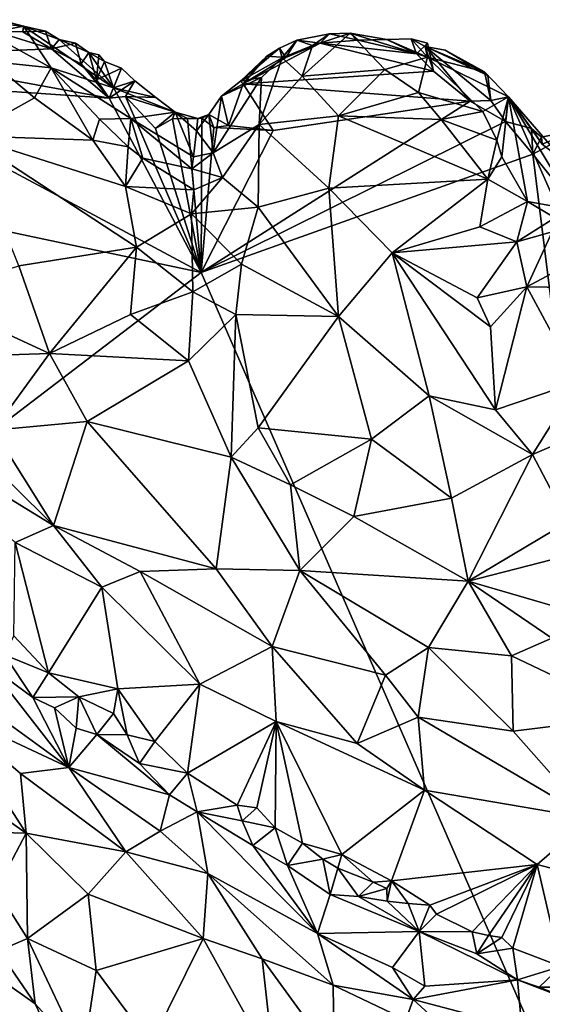
# Model space of a CAD drawing. Units: metres. Extents: x 23.25 to 28.17, y -1.18 to 3.68.
# Drawn here: x 24.41 to 25.13, y 2.3 to 3.65 of the extents above; entities that cross this region are included whole.
import ezdxf

# ---------------------------------------------------------------- set-up
doc = ezdxf.new("R2010")
doc.units = ezdxf.units.M

msp = doc.modelspace()

# ---------------------------------------------------------------- linework, layer by layer
at = {"layer": '1'}
for points in [[(24.3404, 3.652, 9.3322), (24.3848, 3.653, 9.2897), (24.4199, 3.6439, 9.2908)], [(24.3404, 3.652, 9.3322), (24.4199, 3.6439, 9.2908), (24.4577, 3.587, 9.4094)], [(24.3404, 3.652, 9.3322), (24.4577, 3.587, 9.4094), (24.375, 3.5958, 9.4133)], [(24.3848, 3.653, 9.2897), (24.3812, 3.6366, 9.2721), (24.4199, 3.6439, 9.2908)], [(24.4199, 3.6439, 9.2908), (24.3812, 3.6366, 9.2721), (24.4188, 3.6361, 9.2738)], [(24.4199, 3.6439, 9.2908), (24.4188, 3.6361, 9.2738), (24.4498, 3.6372, 9.2703)], [(24.4199, 3.6439, 9.2908), (24.5431, 3.5595, 9.3909), (24.4577, 3.587, 9.4094)], [(24.5431, 3.5595, 9.3909), (24.4199, 3.6439, 9.2908), (24.4687, 3.6259, 9.291)], [(24.4199, 3.6439, 9.2908), (24.4498, 3.6372, 9.2703), (24.4687, 3.6259, 9.291)], [(24.3812, 3.6366, 9.2721), (24.2205, 3.6036, 9.2707), (24.4581, 3.613, 9.2719)], [(24.3812, 3.6366, 9.2721), (24.4581, 3.613, 9.2719), (24.4188, 3.6361, 9.2738)], [(24.4188, 3.6361, 9.2738), (24.4581, 3.613, 9.2719), (24.4498, 3.6372, 9.2703)], [(24.4498, 3.6372, 9.2703), (24.4581, 3.613, 9.2719), (24.4687, 3.6259, 9.291)], [(24.8163, 3.6174, 9.3376), (24.7947, 3.6247, 9.2966), (24.8395, 3.6338, 9.3022)], [(24.7947, 3.6247, 9.2966), (24.8265, 3.6206, 9.2796), (24.8395, 3.6338, 9.3022)], [(24.8019, 3.5756, 9.3686), (24.8163, 3.6174, 9.3376), (24.8679, 3.6345, 9.3285)], [(24.9155, 3.5847, 9.3796), (24.8019, 3.5756, 9.3686), (24.8679, 3.6345, 9.3285)], [(24.8163, 3.6174, 9.3376), (24.8395, 3.6338, 9.3022), (24.8679, 3.6345, 9.3285)], [(24.8395, 3.6338, 9.3022), (24.8265, 3.6206, 9.2796), (24.879, 3.6249, 9.2816)], [(24.8679, 3.6345, 9.3285), (24.8395, 3.6338, 9.3022), (24.879, 3.6249, 9.2816)], [(24.8679, 3.6345, 9.3285), (24.879, 3.6249, 9.2816), (24.9182, 3.6257, 9.2818)], [(24.9155, 3.5847, 9.3796), (24.8679, 3.6345, 9.3285), (24.9738, 3.6015, 9.3615)], [(24.8679, 3.6345, 9.3285), (24.9182, 3.6257, 9.2818), (24.9738, 3.6015, 9.3615)], [(24.4687, 3.6259, 9.291), (24.4581, 3.613, 9.2719), (24.4911, 3.6206, 9.2711)], [(24.4581, 3.613, 9.2719), (24.499, 3.5926, 9.2717), (24.4911, 3.6206, 9.2711)], [(24.5431, 3.5595, 9.3909), (24.4687, 3.6259, 9.291), (24.5094, 3.6078, 9.2913)], [(24.4687, 3.6259, 9.291), (24.4911, 3.6206, 9.2711), (24.5094, 3.6078, 9.2913)], [(24.4911, 3.6206, 9.2711), (24.499, 3.5926, 9.2717), (24.5094, 3.6078, 9.2913)], [(24.7797, 3.6012, 9.2774), (24.7209, 3.5651, 9.2742), (24.8265, 3.6206, 9.2796)], [(24.7209, 3.5651, 9.2742), (24.9821, 3.5826, 9.2715), (24.8265, 3.6206, 9.2796)], [(24.7707, 3.6137, 9.2931), (24.7797, 3.6012, 9.2774), (24.7947, 3.6247, 9.2966)], [(24.7745, 3.6008, 9.3379), (24.7707, 3.6137, 9.2931), (24.7947, 3.6247, 9.2966)], [(24.7745, 3.6008, 9.3379), (24.7947, 3.6247, 9.2966), (24.8163, 3.6174, 9.3376)], [(24.8019, 3.5756, 9.3686), (24.7745, 3.6008, 9.3379), (24.8163, 3.6174, 9.3376)], [(24.7947, 3.6247, 9.2966), (24.7797, 3.6012, 9.2774), (24.8265, 3.6206, 9.2796)], [(24.879, 3.6249, 9.2816), (24.8265, 3.6206, 9.2796), (24.959, 3.6063, 9.2765)], [(24.8265, 3.6206, 9.2796), (24.9821, 3.5826, 9.2715), (24.959, 3.6063, 9.2765)], [(24.879, 3.6249, 9.2816), (24.959, 3.6063, 9.2765), (24.9182, 3.6257, 9.2818)], [(24.9182, 3.6257, 9.2818), (24.959, 3.6063, 9.2765), (24.9517, 3.6267, 9.2898)], [(24.9738, 3.6015, 9.3615), (24.9182, 3.6257, 9.2818), (24.9517, 3.6267, 9.2898)], [(24.9738, 3.6015, 9.3615), (24.9517, 3.6267, 9.2898), (24.9706, 3.6164, 9.3101)], [(24.9517, 3.6267, 9.2898), (24.959, 3.6063, 9.2765), (24.9738, 3.6209, 9.2703)], [(24.9706, 3.6164, 9.3101), (24.9517, 3.6267, 9.2898), (24.9738, 3.6209, 9.2703)], [(24.959, 3.6063, 9.2765), (24.9821, 3.5826, 9.2715), (24.9738, 3.6209, 9.2703)], [(24.9821, 3.5826, 9.2715), (24.9706, 3.6164, 9.3101), (24.9738, 3.6209, 9.2703)], [(24.9738, 3.6015, 9.3615), (24.9706, 3.6164, 9.3101), (25.0519, 3.5813, 9.2739)], [(25.0519, 3.5813, 9.2739), (24.9706, 3.6164, 9.3101), (24.998, 3.6111, 9.2707)], [(24.998, 3.6111, 9.2707), (24.9706, 3.6164, 9.3101), (25.0568, 3.5764, 9.27)], [(24.9821, 3.5826, 9.2715), (25.0325, 3.5412, 9.2722), (24.9706, 3.6164, 9.3101)], [(25.0325, 3.5412, 9.2722), (25.0606, 3.5424, 9.2744), (24.9706, 3.6164, 9.3101)], [(24.9706, 3.6164, 9.3101), (25.0606, 3.5424, 9.2744), (25.0568, 3.5764, 9.27)], [(24.1697, 3.5704, 9.2697), (24.5371, 3.5454, 9.2695), (24.2205, 3.6036, 9.2707)], [(24.2205, 3.6036, 9.2707), (24.5371, 3.5454, 9.2695), (24.4581, 3.613, 9.2719)], [(24.4581, 3.613, 9.2719), (24.5371, 3.5454, 9.2695), (24.499, 3.5926, 9.2717)], [(24.5094, 3.6078, 9.2913), (24.499, 3.5926, 9.2717), (24.5199, 3.5706, 9.2709)], [(24.5431, 3.5595, 9.3909), (24.5094, 3.6078, 9.2913), (24.5307, 3.5957, 9.2906)], [(24.5307, 3.5957, 9.2906), (24.5094, 3.6078, 9.2913), (24.5229, 3.605, 9.2701)], [(24.5094, 3.6078, 9.2913), (24.5199, 3.5706, 9.2709), (24.5229, 3.605, 9.2701)], [(24.5199, 3.5706, 9.2709), (24.5307, 3.5957, 9.2906), (24.5229, 3.605, 9.2701)], [(24.7174, 3.5689, 9.306), (24.7536, 3.6031, 9.2696), (24.7707, 3.6137, 9.2931)], [(24.7745, 3.6008, 9.3379), (24.7174, 3.5689, 9.306), (24.7707, 3.6137, 9.2931)], [(24.7174, 3.5689, 9.306), (24.7209, 3.5651, 9.2742), (24.7536, 3.6031, 9.2696)], [(24.7536, 3.6031, 9.2696), (24.7209, 3.5651, 9.2742), (24.7797, 3.6012, 9.2774)], [(24.7707, 3.6137, 9.2931), (24.7536, 3.6031, 9.2696), (24.7797, 3.6012, 9.2774)], [(25.0519, 3.5813, 9.2739), (24.998, 3.6111, 9.2707), (25.0568, 3.5764, 9.27)], [(24.3416, 3.4938, 9.4302), (24.375, 3.5958, 9.4133), (24.4348, 3.546, 9.4336)], [(24.375, 3.5958, 9.4133), (24.4577, 3.587, 9.4094), (24.4348, 3.546, 9.4336)], [(24.499, 3.5926, 9.2717), (24.5371, 3.5454, 9.2695), (24.5199, 3.5706, 9.2709)], [(24.5307, 3.5957, 9.2906), (24.5199, 3.5706, 9.2709), (24.554, 3.5866, 9.2707)], [(24.5431, 3.5595, 9.3909), (24.5307, 3.5957, 9.2906), (24.554, 3.5866, 9.2707)], [(24.746, 3.5739, 9.3489), (24.7174, 3.5689, 9.306), (24.7745, 3.6008, 9.3379)], [(24.743, 3.5091, 9.403), (24.746, 3.5739, 9.3489), (24.7745, 3.6008, 9.3379)], [(24.8019, 3.5756, 9.3686), (24.743, 3.5091, 9.403), (24.7745, 3.6008, 9.3379)], [(24.9615, 3.553, 9.4046), (24.9155, 3.5847, 9.3796), (24.9738, 3.6015, 9.3615)], [(25.0497, 3.5273, 9.412), (24.9615, 3.553, 9.4046), (24.9738, 3.6015, 9.3615)], [(25.0851, 3.5474, 9.3017), (24.9738, 3.6015, 9.3615), (25.0519, 3.5813, 9.2739)], [(25.0851, 3.5474, 9.3017), (25.0497, 3.5273, 9.412), (24.9738, 3.6015, 9.3615)], [(24.4348, 3.546, 9.4336), (24.4577, 3.587, 9.4094), (24.5151, 3.4877, 9.4579)], [(24.5431, 3.5595, 9.3909), (24.5668, 3.5174, 9.426), (24.4577, 3.587, 9.4094)], [(24.5151, 3.4877, 9.4579), (24.4577, 3.587, 9.4094), (24.5238, 3.5165, 9.4475)], [(24.4577, 3.587, 9.4094), (24.5668, 3.5174, 9.426), (24.5238, 3.5165, 9.4475)], [(24.5199, 3.5706, 9.2709), (24.5371, 3.5454, 9.2695), (24.554, 3.5866, 9.2707)], [(24.554, 3.5866, 9.2707), (24.5371, 3.5454, 9.2695), (24.5726, 3.569, 9.29)], [(24.5431, 3.5595, 9.3909), (24.554, 3.5866, 9.2707), (24.5726, 3.569, 9.29)], [(24.7209, 3.5651, 9.2742), (25.0325, 3.5412, 9.2722), (24.9821, 3.5826, 9.2715)], [(24.8519, 3.5214, 9.3924), (24.8019, 3.5756, 9.3686), (24.9155, 3.5847, 9.3796)], [(24.8519, 3.5214, 9.3924), (24.9155, 3.5847, 9.3796), (24.9615, 3.553, 9.4046)], [(25.0606, 3.5424, 9.2744), (25.0519, 3.5813, 9.2739), (25.0568, 3.5764, 9.27)], [(25.0606, 3.5424, 9.2744), (25.0851, 3.5474, 9.3017), (25.0519, 3.5813, 9.2739)], [(24.0894, 3.4278, 9.2671), (24.6634, 3.3066, 9.2698), (24.1697, 3.5704, 9.2697)], [(24.1697, 3.5704, 9.2697), (24.6634, 3.3066, 9.2698), (24.5371, 3.5454, 9.2695)], [(24.5371, 3.5454, 9.2695), (24.5596, 3.5476, 9.2702), (24.5726, 3.569, 9.29)], [(24.6012, 3.5462, 9.289), (24.5431, 3.5595, 9.3909), (24.5726, 3.569, 9.29)], [(24.5596, 3.5476, 9.2702), (24.6012, 3.5462, 9.289), (24.5726, 3.569, 9.29)], [(24.6798, 3.4705, 9.4022), (24.746, 3.5739, 9.3489), (24.743, 3.5091, 9.403)], [(24.6798, 3.4705, 9.4022), (24.6915, 3.548, 9.2815), (24.746, 3.5739, 9.3489)], [(24.746, 3.5739, 9.3489), (24.6915, 3.548, 9.2815), (24.7174, 3.5689, 9.306)], [(24.6915, 3.548, 9.2815), (24.7209, 3.5651, 9.2742), (24.7174, 3.5689, 9.306)], [(24.6915, 3.548, 9.2815), (24.7009, 3.508, 9.2712), (24.7209, 3.5651, 9.2742)], [(24.7009, 3.508, 9.2712), (24.7622, 3.501, 9.2705), (24.7209, 3.5651, 9.2742)], [(24.7209, 3.5651, 9.2742), (24.7622, 3.501, 9.2705), (25.0325, 3.5412, 9.2722)], [(24.743, 3.5091, 9.403), (24.8019, 3.5756, 9.3686), (24.8519, 3.5214, 9.3924)], [(24.5431, 3.5595, 9.3909), (24.6279, 3.5262, 9.2843), (24.5668, 3.5174, 9.426)], [(24.6012, 3.5462, 9.289), (24.6279, 3.5262, 9.2843), (24.5431, 3.5595, 9.3909)], [(24.8519, 3.5214, 9.3924), (24.9615, 3.553, 9.4046), (24.9926, 3.5162, 9.4257)], [(24.9926, 3.5162, 9.4257), (24.9615, 3.553, 9.4046), (25.0497, 3.5273, 9.412)], [(24.3416, 3.4938, 9.4302), (24.4348, 3.546, 9.4336), (24.5151, 3.4877, 9.4579)], [(24.5371, 3.5454, 9.2695), (24.6634, 3.3066, 9.2698), (24.5596, 3.5476, 9.2702)], [(24.5596, 3.5476, 9.2702), (24.6634, 3.3066, 9.2698), (24.601, 3.504, 9.2696)], [(24.5596, 3.5476, 9.2702), (24.601, 3.504, 9.2696), (24.6279, 3.5262, 9.2843)], [(24.5596, 3.5476, 9.2702), (24.6279, 3.5262, 9.2843), (24.6012, 3.5462, 9.289)], [(24.7622, 3.501, 9.2705), (24.6634, 3.3066, 9.2698), (25.0325, 3.5412, 9.2722)], [(25.0325, 3.5412, 9.2722), (24.6634, 3.3066, 9.2698), (25.0808, 3.5136, 9.2734)], [(24.6798, 3.4705, 9.4022), (24.6738, 3.5229, 9.2913), (24.6915, 3.548, 9.2815)], [(24.6915, 3.548, 9.2815), (24.6738, 3.5229, 9.2913), (24.7009, 3.508, 9.2712)], [(25.0325, 3.5412, 9.2722), (25.0808, 3.5136, 9.2734), (25.0606, 3.5424, 9.2744)], [(25.0851, 3.5474, 9.3017), (25.069, 3.4877, 9.4288), (25.0497, 3.5273, 9.412)], [(25.0606, 3.5424, 9.2744), (25.0808, 3.5136, 9.2734), (25.0851, 3.5474, 9.3017)], [(25.069, 3.4877, 9.4288), (25.0851, 3.5474, 9.3017), (25.0757, 3.4649, 9.4354)], [(25.0757, 3.4649, 9.4354), (25.0851, 3.5474, 9.3017), (25.1108, 3.4038, 9.4356)], [(25.0851, 3.5474, 9.3017), (25.0808, 3.5136, 9.2734), (25.1164, 3.504, 9.2931)], [(25.0851, 3.5474, 9.3017), (25.1164, 3.504, 9.2931), (25.1313, 3.4824, 9.3016)], [(25.0851, 3.5474, 9.3017), (25.1549, 3.4301, 9.3606), (25.1517, 3.3967, 9.4087)], [(25.0851, 3.5474, 9.3017), (25.1313, 3.4824, 9.3016), (25.1616, 3.4585, 9.3089)], [(25.1549, 3.4301, 9.3606), (25.0851, 3.5474, 9.3017), (25.1616, 3.4585, 9.3089)], [(25.1108, 3.4038, 9.4356), (25.0851, 3.5474, 9.3017), (25.1517, 3.3967, 9.4087)], [(24.5668, 3.5174, 9.426), (24.6279, 3.5262, 9.2843), (24.6528, 3.4649, 9.3829)], [(24.6279, 3.5262, 9.2843), (24.601, 3.504, 9.2696), (24.6243, 3.517, 9.2702)], [(24.6279, 3.5262, 9.2843), (24.6243, 3.517, 9.2702), (24.6445, 3.5176, 9.2706)], [(24.6528, 3.4649, 9.3829), (24.6279, 3.5262, 9.2843), (24.657, 3.5008, 9.312)], [(24.6279, 3.5262, 9.2843), (24.6445, 3.5176, 9.2706), (24.6591, 3.5174, 9.2844)], [(24.657, 3.5008, 9.312), (24.6279, 3.5262, 9.2843), (24.6591, 3.5174, 9.2844)], [(24.6798, 3.4705, 9.4022), (24.657, 3.5008, 9.312), (24.6738, 3.5229, 9.2913)], [(24.657, 3.5008, 9.312), (24.6591, 3.5174, 9.2844), (24.6738, 3.5229, 9.2913)], [(24.6591, 3.5174, 9.2844), (24.6646, 3.5182, 9.2711), (24.6738, 3.5229, 9.2913)], [(24.6738, 3.5229, 9.2913), (24.6646, 3.5182, 9.2711), (24.6809, 3.5052, 9.2707)], [(24.6738, 3.5229, 9.2913), (24.6809, 3.5052, 9.2707), (24.7009, 3.508, 9.2712)], [(25.069, 3.4877, 9.4288), (24.9926, 3.5162, 9.4257), (25.0497, 3.5273, 9.412)], [(24.5151, 3.4877, 9.4579), (24.5238, 3.5165, 9.4475), (24.5634, 3.4786, 9.4588)], [(24.5238, 3.5165, 9.4475), (24.5668, 3.5174, 9.426), (24.5634, 3.4786, 9.4588)], [(24.5634, 3.4786, 9.4588), (24.5668, 3.5174, 9.426), (24.5836, 3.4632, 9.458)], [(24.5668, 3.5174, 9.426), (24.6528, 3.4649, 9.3829), (24.6508, 3.4486, 9.4127)], [(24.5668, 3.5174, 9.426), (24.6508, 3.4486, 9.4127), (24.5836, 3.4632, 9.458)], [(24.601, 3.504, 9.2696), (24.6634, 3.3066, 9.2698), (24.6243, 3.517, 9.2702)], [(24.6243, 3.517, 9.2702), (24.6634, 3.3066, 9.2698), (24.6445, 3.5176, 9.2706)], [(24.6445, 3.5176, 9.2706), (24.6634, 3.3066, 9.2698), (24.6646, 3.5182, 9.2711)], [(24.6445, 3.5176, 9.2706), (24.6646, 3.5182, 9.2711), (24.6591, 3.5174, 9.2844)], [(24.6646, 3.5182, 9.2711), (24.6634, 3.3066, 9.2698), (24.6809, 3.5052, 9.2707)], [(24.6634, 3.3066, 9.2698), (25.1184, 3.4687, 9.2745), (25.0808, 3.5136, 9.2734)], [(24.6929, 3.4365, 9.4361), (24.6798, 3.4705, 9.4022), (24.743, 3.5091, 9.403)], [(24.6929, 3.4365, 9.4361), (24.743, 3.5091, 9.403), (24.7415, 3.396, 9.461)], [(24.743, 3.5091, 9.403), (24.8386, 3.4221, 9.4312), (24.7415, 3.396, 9.461)], [(24.743, 3.5091, 9.403), (24.8519, 3.5214, 9.3924), (24.8386, 3.4221, 9.4312)], [(24.8386, 3.4221, 9.4312), (24.8519, 3.5214, 9.3924), (25.0565, 3.4343, 9.4528)], [(25.0565, 3.4343, 9.4528), (24.8519, 3.5214, 9.3924), (24.9926, 3.5162, 9.4257)], [(25.0565, 3.4343, 9.4528), (24.9926, 3.5162, 9.4257), (25.069, 3.4877, 9.4288)], [(25.0808, 3.5136, 9.2734), (25.1184, 3.4687, 9.2745), (25.1164, 3.504, 9.2931)], [(24.6528, 3.4649, 9.3829), (24.657, 3.5008, 9.312), (24.6798, 3.4705, 9.4022)], [(24.6809, 3.5052, 9.2707), (24.6634, 3.3066, 9.2698), (24.7622, 3.501, 9.2705)], [(24.7009, 3.508, 9.2712), (24.6809, 3.5052, 9.2707), (24.7622, 3.501, 9.2705)], [(25.1164, 3.504, 9.2931), (25.1184, 3.4687, 9.2745), (25.1302, 3.492, 9.283)], [(25.1313, 3.4824, 9.3016), (25.1164, 3.504, 9.2931), (25.1302, 3.492, 9.283)], [(25.1302, 3.492, 9.283), (25.1184, 3.4687, 9.2745), (25.1817, 3.503, 9.2735)], [(25.1184, 3.4687, 9.2745), (25.3226, 3.2136, 9.2719), (25.1817, 3.503, 9.2735)], [(25.1313, 3.4824, 9.3016), (25.1302, 3.492, 9.283), (25.1817, 3.503, 9.2735)], [(25.1616, 3.4585, 9.3089), (25.1313, 3.4824, 9.3016), (25.1817, 3.503, 9.2735)], [(24.4136, 3.3158, 9.4772), (24.3416, 3.4938, 9.4302), (24.5748, 3.3412, 9.4931)], [(24.5597, 3.4242, 9.4759), (24.3416, 3.4938, 9.4302), (24.5151, 3.4877, 9.4579)], [(24.5748, 3.3412, 9.4931), (24.3416, 3.4938, 9.4302), (24.5597, 3.4242, 9.4759)], [(24.5597, 3.4242, 9.4759), (24.5151, 3.4877, 9.4579), (24.5634, 3.4786, 9.4588)], [(25.0565, 3.4343, 9.4528), (25.069, 3.4877, 9.4288), (25.0757, 3.4649, 9.4354)], [(24.5597, 3.4242, 9.4759), (24.5634, 3.4786, 9.4588), (24.5836, 3.4632, 9.458)], [(24.6508, 3.4486, 9.4127), (24.6528, 3.4649, 9.3829), (24.6798, 3.4705, 9.4022)], [(24.6508, 3.4486, 9.4127), (24.6798, 3.4705, 9.4022), (24.6929, 3.4365, 9.4361)], [(24.6634, 3.3066, 9.2698), (25.3271, 1.7865, 9.2799), (25.1184, 3.4687, 9.2745)], [(25.3271, 1.7865, 9.2799), (25.3226, 3.2136, 9.2719), (25.1184, 3.4687, 9.2745)], [(24.6536, 3.42, 9.4413), (24.5597, 3.4242, 9.4759), (24.5836, 3.4632, 9.458)], [(24.6508, 3.4486, 9.4127), (24.6536, 3.42, 9.4413), (24.5836, 3.4632, 9.458)], [(25.0565, 3.4343, 9.4528), (25.0757, 3.4649, 9.4354), (25.1108, 3.4038, 9.4356)], [(24.6508, 3.4486, 9.4127), (24.6929, 3.4365, 9.4361), (24.6536, 3.42, 9.4413)], [(24.0894, 3.4278, 9.2671), (23.7282, 2.5929, 9.2711), (24.6634, 3.3066, 9.2698)], [(24.6929, 3.4365, 9.4361), (24.6503, 3.387, 9.4627), (24.6536, 3.42, 9.4413)], [(24.6503, 3.387, 9.4627), (24.6929, 3.4365, 9.4361), (24.7415, 3.396, 9.461)], [(24.8386, 3.4221, 9.4312), (25.0565, 3.4343, 9.4528), (24.9253, 3.3336, 9.4597)], [(24.9253, 3.3336, 9.4597), (25.0565, 3.4343, 9.4528), (25.0456, 3.3691, 9.4651)], [(25.0565, 3.4343, 9.4528), (25.1108, 3.4038, 9.4356), (25.0456, 3.3691, 9.4651)], [(24.6503, 3.387, 9.4627), (24.5748, 3.3412, 9.4931), (24.5597, 3.4242, 9.4759)], [(24.6503, 3.387, 9.4627), (24.5597, 3.4242, 9.4759), (24.6536, 3.42, 9.4413)], [(24.8386, 3.4221, 9.4312), (24.8519, 3.2462, 9.4906), (24.7415, 3.396, 9.461)], [(24.8519, 3.2462, 9.4906), (24.8386, 3.4221, 9.4312), (24.9253, 3.3336, 9.4597)], [(25.1108, 3.4038, 9.4356), (25.0966, 3.3483, 9.4567), (25.0456, 3.3691, 9.4651)], [(25.1108, 3.4038, 9.4356), (25.1485, 3.3814, 9.4248), (25.0966, 3.3483, 9.4567)], [(25.1108, 3.4038, 9.4356), (25.1517, 3.3967, 9.4087), (25.1485, 3.3814, 9.4248)], [(24.6519, 3.28, 9.5062), (24.5748, 3.3412, 9.4931), (24.6503, 3.387, 9.4627)], [(24.7186, 3.3178, 9.5025), (24.6503, 3.387, 9.4627), (24.7415, 3.396, 9.461)], [(24.6519, 3.28, 9.5062), (24.6503, 3.387, 9.4627), (24.7186, 3.3178, 9.5025)], [(24.8519, 3.2462, 9.4906), (24.7186, 3.3178, 9.5025), (24.7415, 3.396, 9.461)], [(25.0966, 3.3483, 9.4567), (25.1485, 3.3814, 9.4248), (25.145, 3.3622, 9.4377)], [(25.0966, 3.3483, 9.4567), (24.9253, 3.3336, 9.4597), (25.0456, 3.3691, 9.4651)], [(25.11, 3.2869, 9.4667), (25.0966, 3.3483, 9.4567), (25.145, 3.3622, 9.4377)], [(25.11, 3.2869, 9.4667), (25.145, 3.3622, 9.4377), (25.1963, 3.3331, 9.4625)], [(25.0418, 3.2718, 9.4899), (24.9253, 3.3336, 9.4597), (25.0966, 3.3483, 9.4567)], [(25.11, 3.2869, 9.4667), (25.0418, 3.2718, 9.4899), (25.0966, 3.3483, 9.4567)], [(24.4553, 3.1956, 9.5088), (24.4136, 3.3158, 9.4772), (24.5748, 3.3412, 9.4931)], [(24.5665, 3.2491, 9.5162), (24.4553, 3.1956, 9.5088), (24.5748, 3.3412, 9.4931)], [(24.6519, 3.28, 9.5062), (24.5665, 3.2491, 9.5162), (24.5748, 3.3412, 9.4931)], [(24.9762, 3.1374, 9.5204), (24.8519, 3.2462, 9.4906), (24.9253, 3.3336, 9.4597)], [(24.9762, 3.1374, 9.5204), (24.9253, 3.3336, 9.4597), (25.0672, 3.1182, 9.5415)], [(25.0672, 3.1182, 9.5415), (24.9253, 3.3336, 9.4597), (25.0601, 3.2318, 9.501)], [(25.0601, 3.2318, 9.501), (24.9253, 3.3336, 9.4597), (25.0418, 3.2718, 9.4899)], [(25.1943, 3.2856, 9.4736), (25.11, 3.2869, 9.4667), (25.1963, 3.3331, 9.4625)], [(23.7282, 2.5929, 9.2711), (25.3271, 1.7865, 9.2799), (24.6634, 3.3066, 9.2698)], [(24.4553, 3.1956, 9.5088), (24.2841, 3.2747, 9.5211), (24.4136, 3.3158, 9.4772)], [(24.7108, 3.249, 9.534), (24.6519, 3.28, 9.5062), (24.7186, 3.3178, 9.5025)], [(24.8519, 3.2462, 9.4906), (24.7108, 3.249, 9.534), (24.7186, 3.3178, 9.5025)], [(24.6459, 3.1854, 9.5508), (24.5665, 3.2491, 9.5162), (24.6519, 3.28, 9.5062)], [(24.6459, 3.1854, 9.5508), (24.6519, 3.28, 9.5062), (24.7108, 3.249, 9.534)], [(25.11, 3.2869, 9.4667), (25.0601, 3.2318, 9.501), (25.0418, 3.2718, 9.4899)], [(25.0672, 3.1182, 9.5415), (25.0601, 3.2318, 9.501), (25.11, 3.2869, 9.4667)], [(25.0672, 3.1182, 9.5415), (25.11, 3.2869, 9.4667), (25.1803, 3.1567, 9.5319)], [(25.1803, 3.1567, 9.5319), (25.11, 3.2869, 9.4667), (25.1943, 3.2856, 9.4736)], [(24.3302, 3.1913, 9.553), (24.2841, 3.2747, 9.5211), (24.4553, 3.1956, 9.5088)], [(24.6459, 3.1854, 9.5508), (24.4553, 3.1956, 9.5088), (24.5665, 3.2491, 9.5162)], [(24.6459, 3.1854, 9.5508), (24.7108, 3.249, 9.534), (24.7047, 3.0533, 9.5957)], [(24.7047, 3.0533, 9.5957), (24.7108, 3.249, 9.534), (24.7415, 3.0938, 9.5886)], [(24.7108, 3.249, 9.534), (24.8519, 3.2462, 9.4906), (24.7415, 3.0938, 9.5886)], [(24.8519, 3.2462, 9.4906), (24.8969, 3.0782, 9.5392), (24.7415, 3.0938, 9.5886)], [(24.9762, 3.1374, 9.5204), (24.8969, 3.0782, 9.5392), (24.8519, 3.2462, 9.4906)], [(24.3302, 3.1913, 9.553), (24.4553, 3.1956, 9.5088), (24.3787, 3.0906, 9.5714)], [(24.3787, 3.0906, 9.5714), (24.4553, 3.1956, 9.5088), (24.5073, 3.1025, 9.5429)], [(24.5073, 3.1025, 9.5429), (24.4553, 3.1956, 9.5088), (24.6459, 3.1854, 9.5508)], [(24.5073, 3.1025, 9.5429), (24.6459, 3.1854, 9.5508), (24.7047, 3.0533, 9.5957)], [(25.118, 3.0571, 9.5862), (25.0672, 3.1182, 9.5415), (25.1803, 3.1567, 9.5319)], [(25.118, 3.0571, 9.5862), (25.1803, 3.1567, 9.5319), (25.1725, 3.0804, 9.5732)], [(24.8969, 3.0782, 9.5392), (24.9762, 3.1374, 9.5204), (25.0069, 2.9972, 9.5772)], [(25.0069, 2.9972, 9.5772), (24.9762, 3.1374, 9.5204), (25.118, 3.0571, 9.5862)], [(25.118, 3.0571, 9.5862), (24.9762, 3.1374, 9.5204), (25.0672, 3.1182, 9.5415)], [(24.4083, 2.9363, 9.5693), (24.2321, 3.1002, 9.5371), (24.461, 2.9599, 9.5961)], [(24.461, 2.9599, 9.5961), (24.2321, 3.1002, 9.5371), (24.3474, 3.0717, 9.5741)], [(24.461, 2.9599, 9.5961), (24.3474, 3.0717, 9.5741), (24.3787, 3.0906, 9.5714)], [(24.461, 2.9599, 9.5961), (24.3787, 3.0906, 9.5714), (24.5073, 3.1025, 9.5429)], [(24.461, 2.9599, 9.5961), (24.5073, 3.1025, 9.5429), (24.6841, 2.9003, 9.6187)], [(24.5073, 3.1025, 9.5429), (24.7047, 3.0533, 9.5957), (24.6841, 2.9003, 9.6187)], [(24.7861, 3.0157, 9.608), (24.7047, 3.0533, 9.5957), (24.7415, 3.0938, 9.5886)], [(24.8969, 3.0782, 9.5392), (24.7861, 3.0157, 9.608), (24.7415, 3.0938, 9.5886)], [(24.8969, 3.0782, 9.5392), (24.8727, 2.972, 9.6018), (24.7861, 3.0157, 9.608)], [(24.8727, 2.972, 9.6018), (24.8969, 3.0782, 9.5392), (25.0069, 2.9972, 9.5772)], [(25.118, 3.0571, 9.5862), (25.1725, 3.0804, 9.5732), (25.1664, 2.9647, 9.6317)], [(24.6841, 2.9003, 9.6187), (24.7047, 3.0533, 9.5957), (24.7986, 2.8983, 9.6429)], [(24.7047, 3.0533, 9.5957), (24.7861, 3.0157, 9.608), (24.7986, 2.8983, 9.6429)], [(25.0069, 2.9972, 9.5772), (25.118, 3.0571, 9.5862), (25.0296, 2.8837, 9.6265)], [(25.0296, 2.8837, 9.6265), (25.118, 3.0571, 9.5862), (25.1664, 2.9647, 9.6317)], [(24.7861, 3.0157, 9.608), (24.8727, 2.972, 9.6018), (24.7986, 2.8983, 9.6429)], [(24.8727, 2.972, 9.6018), (25.0069, 2.9972, 9.5772), (25.0296, 2.8837, 9.6265)], [(24.7986, 2.8983, 9.6429), (24.8727, 2.972, 9.6018), (25.0296, 2.8837, 9.6265)], [(24.5273, 2.8751, 9.5961), (24.4083, 2.9363, 9.5693), (24.461, 2.9599, 9.5961)], [(24.5273, 2.8751, 9.5961), (24.461, 2.9599, 9.5961), (24.5798, 2.8966, 9.6092)], [(24.5798, 2.8966, 9.6092), (24.461, 2.9599, 9.5961), (24.6841, 2.9003, 9.6187)], [(25.1933, 2.9253, 9.6528), (25.0296, 2.8837, 9.6265), (25.1664, 2.9647, 9.6317)], [(24.4542, 2.7578, 9.4832), (24.4065, 2.8085, 9.4863), (24.4083, 2.9363, 9.5693)], [(24.4542, 2.7578, 9.4832), (24.4083, 2.9363, 9.5693), (24.5273, 2.8751, 9.5961)], [(25.1677, 2.8435, 9.6777), (25.0296, 2.8837, 9.6265), (25.1933, 2.9253, 9.6528)], [(24.6618, 2.7425, 9.5895), (24.5273, 2.8751, 9.5961), (24.5798, 2.8966, 9.6092)], [(24.7609, 2.7941, 9.6306), (24.5798, 2.8966, 9.6092), (24.6841, 2.9003, 9.6187)], [(24.7609, 2.7941, 9.6306), (24.6618, 2.7425, 9.5895), (24.5798, 2.8966, 9.6092)], [(24.7609, 2.7941, 9.6306), (24.6841, 2.9003, 9.6187), (24.7986, 2.8983, 9.6429)], [(24.9163, 2.7545, 9.6546), (24.7609, 2.7941, 9.6306), (24.7986, 2.8983, 9.6429)], [(24.9754, 2.7926, 9.6571), (24.9163, 2.7545, 9.6546), (24.7986, 2.8983, 9.6429)], [(24.9754, 2.7926, 9.6571), (24.7986, 2.8983, 9.6429), (25.0296, 2.8837, 9.6265)], [(24.5492, 2.7361, 9.5167), (24.4542, 2.7578, 9.4832), (24.5273, 2.8751, 9.5961)], [(24.6618, 2.7425, 9.5895), (24.5492, 2.7361, 9.5167), (24.5273, 2.8751, 9.5961)], [(25.0889, 2.781, 9.6655), (24.9754, 2.7926, 9.6571), (25.0296, 2.8837, 9.6265)], [(25.1442, 2.8053, 9.6727), (25.0889, 2.781, 9.6655), (25.0296, 2.8837, 9.6265)], [(25.1677, 2.8435, 9.6777), (25.1442, 2.8053, 9.6727), (25.0296, 2.8837, 9.6265)], [(24.4542, 2.7578, 9.4832), (24.3935, 2.7825, 9.4855), (24.4065, 2.8085, 9.4863)], [(24.7665, 2.6911, 9.596), (24.6618, 2.7425, 9.5895), (24.7609, 2.7941, 9.6306)], [(24.8776, 2.6609, 9.6129), (24.7665, 2.6911, 9.596), (24.7609, 2.7941, 9.6306)], [(24.8776, 2.6609, 9.6129), (24.7609, 2.7941, 9.6306), (24.9163, 2.7545, 9.6546)], [(25.2619, 2.6991, 9.6969), (25.0889, 2.781, 9.6655), (25.1442, 2.8053, 9.6727)], [(24.3722, 2.7685, 9.5124), (24.3935, 2.7825, 9.4855), (24.4328, 2.724, 9.5221)], [(24.4328, 2.724, 9.5221), (24.3935, 2.7825, 9.4855), (24.4542, 2.7578, 9.4832)], [(24.9612, 2.6969, 9.6522), (24.9163, 2.7545, 9.6546), (24.9754, 2.7926, 9.6571)], [(25.0913, 2.6777, 9.6716), (24.9612, 2.6969, 9.6522), (24.9754, 2.7926, 9.6571)], [(25.0913, 2.6777, 9.6716), (24.9754, 2.7926, 9.6571), (25.0889, 2.781, 9.6655)], [(25.2619, 2.6991, 9.6969), (25.0913, 2.6777, 9.6716), (25.0889, 2.781, 9.6655)], [(24.3722, 2.7685, 9.5124), (24.4819, 2.6279, 9.6868), (24.3157, 2.7489, 9.6682)], [(24.3722, 2.7685, 9.5124), (24.4328, 2.724, 9.5221), (24.4819, 2.6279, 9.6868)], [(24.4328, 2.724, 9.5221), (24.4542, 2.7578, 9.4832), (24.4958, 2.7249, 9.4858)], [(24.4958, 2.7249, 9.4858), (24.4542, 2.7578, 9.4832), (24.5492, 2.7361, 9.5167)], [(24.9612, 2.6969, 9.6522), (24.8776, 2.6609, 9.6129), (24.9163, 2.7545, 9.6546)], [(24.3157, 2.7489, 9.6682), (24.4819, 2.6279, 9.6868), (24.3148, 2.7064, 9.7084)], [(24.5492, 2.7361, 9.5167), (24.6618, 2.7425, 9.5895), (24.5998, 2.6639, 9.4885)], [(24.6618, 2.7425, 9.5895), (24.6447, 2.6202, 9.4822), (24.5998, 2.6639, 9.4885)], [(24.7665, 2.6911, 9.596), (24.6447, 2.6202, 9.4822), (24.6618, 2.7425, 9.5895)], [(24.4958, 2.7249, 9.4858), (24.5492, 2.7361, 9.5167), (24.5433, 2.7022, 9.4887)], [(24.5433, 2.7022, 9.4887), (24.5492, 2.7361, 9.5167), (24.5621, 2.6729, 9.4853)], [(24.5621, 2.6729, 9.4853), (24.5492, 2.7361, 9.5167), (24.5998, 2.6639, 9.4885)], [(24.4621, 2.7097, 9.5157), (24.4328, 2.724, 9.5221), (24.4958, 2.7249, 9.4858)], [(24.4819, 2.6279, 9.6868), (24.4328, 2.724, 9.5221), (24.4621, 2.7097, 9.5157)], [(24.4621, 2.7097, 9.5157), (24.4958, 2.7249, 9.4858), (24.4921, 2.6822, 9.5222)], [(24.4921, 2.6822, 9.5222), (24.4958, 2.7249, 9.4858), (24.5202, 2.6732, 9.5024)], [(24.5202, 2.6732, 9.5024), (24.4958, 2.7249, 9.4858), (24.5433, 2.7022, 9.4887)], [(24.2394, 2.6668, 9.7137), (24.3148, 2.7064, 9.7084), (24.4233, 2.5379, 9.7526)], [(24.3148, 2.7064, 9.7084), (24.4819, 2.6279, 9.6868), (24.4155, 2.6201, 9.7278)], [(24.3148, 2.7064, 9.7084), (24.4155, 2.6201, 9.7278), (24.4233, 2.5379, 9.7526)], [(24.4819, 2.6279, 9.6868), (24.4621, 2.7097, 9.5157), (24.4921, 2.6822, 9.5222)], [(24.5202, 2.6732, 9.5024), (24.5433, 2.7022, 9.4887), (24.5621, 2.6729, 9.4853)], [(25.1975, 2.5582, 9.6542), (25.0913, 2.6777, 9.6716), (25.2619, 2.6991, 9.6969)], [(24.7129, 2.5765, 9.4797), (24.6447, 2.6202, 9.4822), (24.7665, 2.6911, 9.596)], [(24.7399, 2.5728, 9.4847), (24.7129, 2.5765, 9.4797), (24.7665, 2.6911, 9.596)], [(24.7399, 2.5728, 9.4847), (24.7665, 2.6911, 9.596), (24.7651, 2.5456, 9.4764)], [(24.7651, 2.5456, 9.4764), (24.7665, 2.6911, 9.596), (24.8024, 2.5242, 9.4742)], [(24.8024, 2.5242, 9.4742), (24.7665, 2.6911, 9.596), (24.8562, 2.509, 9.4803)], [(24.8562, 2.509, 9.4803), (24.7665, 2.6911, 9.596), (24.9699, 2.597, 9.6089)], [(24.9699, 2.597, 9.6089), (24.7665, 2.6911, 9.596), (24.8776, 2.6609, 9.6129)], [(24.9699, 2.597, 9.6089), (24.8776, 2.6609, 9.6129), (24.9612, 2.6969, 9.6522)], [(24.9699, 2.597, 9.6089), (24.9612, 2.6969, 9.6522), (25.1975, 2.5582, 9.6542)], [(25.1975, 2.5582, 9.6542), (24.9612, 2.6969, 9.6522), (25.0913, 2.6777, 9.6716)], [(24.4819, 2.6279, 9.6868), (24.4921, 2.6822, 9.5222), (24.5202, 2.6732, 9.5024)], [(24.6198, 2.5906, 9.5173), (24.4819, 2.6279, 9.6868), (24.5202, 2.6732, 9.5024)], [(24.5791, 2.6336, 9.5008), (24.6198, 2.5906, 9.5173), (24.5202, 2.6732, 9.5024)], [(24.5791, 2.6336, 9.5008), (24.5202, 2.6732, 9.5024), (24.5621, 2.6729, 9.4853)], [(24.5791, 2.6336, 9.5008), (24.5621, 2.6729, 9.4853), (24.5998, 2.6639, 9.4885)], [(24.3006, 2.5413, 9.7169), (24.2394, 2.6668, 9.7137), (24.4233, 2.5379, 9.7526)], [(24.6447, 2.6202, 9.4822), (24.5791, 2.6336, 9.5008), (24.5998, 2.6639, 9.4885)], [(24.5791, 2.6336, 9.5008), (24.6447, 2.6202, 9.4822), (24.6198, 2.5906, 9.5173)], [(24.4819, 2.6279, 9.6868), (24.5603, 2.5124, 9.7436), (24.4155, 2.6201, 9.7278)], [(24.4155, 2.6201, 9.7278), (24.5603, 2.5124, 9.7436), (24.4233, 2.5379, 9.7526)], [(24.6198, 2.5906, 9.5173), (24.6073, 2.5407, 9.6892), (24.4819, 2.6279, 9.6868)], [(24.4819, 2.6279, 9.6868), (24.6073, 2.5407, 9.6892), (24.5603, 2.5124, 9.7436)], [(24.6198, 2.5906, 9.5173), (24.6447, 2.6202, 9.4822), (24.6581, 2.5674, 9.5068)], [(24.6581, 2.5674, 9.5068), (24.6447, 2.6202, 9.4822), (24.7129, 2.5765, 9.4797)], [(23.5926, 1.8048, 9.277), (25.3247, 1.5502, 9.2809), (23.7282, 2.5929, 9.2711)], [(25.3247, 1.5502, 9.2809), (25.3271, 1.7865, 9.2799), (23.7282, 2.5929, 9.2711)], [(24.9246, 2.4727, 9.4789), (24.8562, 2.509, 9.4803), (24.9699, 2.597, 9.6089)], [(25.1243, 2.4954, 9.5939), (24.9246, 2.4727, 9.4789), (24.9699, 2.597, 9.6089)], [(25.1243, 2.4954, 9.5939), (24.9699, 2.597, 9.6089), (25.1975, 2.5582, 9.6542)], [(24.6198, 2.5906, 9.5173), (24.6581, 2.5674, 9.5068), (24.6073, 2.5407, 9.6892)], [(24.6073, 2.5407, 9.6892), (24.6581, 2.5674, 9.5068), (24.6727, 2.4828, 9.7135)], [(24.6581, 2.5674, 9.5068), (24.7129, 2.5765, 9.4797), (24.7196, 2.555, 9.4831)], [(24.6581, 2.5674, 9.5068), (24.7196, 2.555, 9.4831), (24.7345, 2.5212, 9.5022)], [(24.8228, 2.4005, 9.6964), (24.6581, 2.5674, 9.5068), (24.7345, 2.5212, 9.5022)], [(24.6581, 2.5674, 9.5068), (24.8228, 2.4005, 9.6964), (24.6727, 2.4828, 9.7135)], [(24.7196, 2.555, 9.4831), (24.7129, 2.5765, 9.4797), (24.7399, 2.5728, 9.4847)], [(24.7196, 2.555, 9.4831), (24.7399, 2.5728, 9.4847), (24.7651, 2.5456, 9.4764)], [(24.7345, 2.5212, 9.5022), (24.7196, 2.555, 9.4831), (24.7651, 2.5456, 9.4764)], [(25.2473, 2.4628, 9.6064), (25.1243, 2.4954, 9.5939), (25.1975, 2.5582, 9.6542)], [(24.3824, 2.4608, 9.736), (24.3006, 2.5413, 9.7169), (24.4233, 2.5379, 9.7526)], [(24.4252, 2.3937, 9.7393), (24.3824, 2.4608, 9.736), (24.4233, 2.5379, 9.7526)], [(24.4252, 2.3937, 9.7393), (24.4233, 2.5379, 9.7526), (24.5084, 2.4543, 9.7618)], [(24.4233, 2.5379, 9.7526), (24.5603, 2.5124, 9.7436), (24.5084, 2.4543, 9.7618)], [(24.5603, 2.5124, 9.7436), (24.6073, 2.5407, 9.6892), (24.6727, 2.4828, 9.7135)], [(24.7817, 2.4938, 9.5002), (24.7345, 2.5212, 9.5022), (24.7651, 2.5456, 9.4764)], [(24.7817, 2.4938, 9.5002), (24.7651, 2.5456, 9.4764), (24.8024, 2.5242, 9.4742)], [(24.8303, 2.5024, 9.4707), (24.7817, 2.4938, 9.5002), (24.8024, 2.5242, 9.4742)], [(24.8303, 2.5024, 9.4707), (24.8024, 2.5242, 9.4742), (24.8562, 2.509, 9.4803)], [(24.5603, 2.5124, 9.7436), (24.6662, 2.3938, 9.7649), (24.5084, 2.4543, 9.7618)], [(24.5603, 2.5124, 9.7436), (24.6727, 2.4828, 9.7135), (24.6662, 2.3938, 9.7649)], [(24.7817, 2.4938, 9.5002), (24.8228, 2.4005, 9.6964), (24.7345, 2.5212, 9.5022)], [(24.8404, 2.4539, 9.5057), (24.7817, 2.4938, 9.5002), (24.8303, 2.5024, 9.4707)], [(24.8509, 2.4903, 9.4699), (24.8303, 2.5024, 9.4707), (24.8562, 2.509, 9.4803)], [(24.8404, 2.4539, 9.5057), (24.8303, 2.5024, 9.4707), (24.8509, 2.4903, 9.4699)], [(24.8995, 2.4711, 9.467), (24.8509, 2.4903, 9.4699), (24.8562, 2.509, 9.4803)], [(24.9246, 2.4727, 9.4789), (24.8995, 2.4711, 9.467), (24.8562, 2.509, 9.4803)], [(24.8404, 2.4539, 9.5057), (24.8228, 2.4005, 9.6964), (24.7817, 2.4938, 9.5002)], [(24.8404, 2.4539, 9.5057), (24.8509, 2.4903, 9.4699), (24.8792, 2.4511, 9.479)], [(24.8792, 2.4511, 9.479), (24.8509, 2.4903, 9.4699), (24.8995, 2.4711, 9.467)], [(24.9771, 2.4396, 9.4674), (24.9246, 2.4727, 9.4789), (25.1243, 2.4954, 9.5939)], [(24.9864, 2.4269, 9.4619), (24.9771, 2.4396, 9.4674), (25.1243, 2.4954, 9.5939)], [(24.9864, 2.4269, 9.4619), (25.1243, 2.4954, 9.5939), (25.0352, 2.4028, 9.4615)], [(25.0352, 2.4028, 9.4615), (25.1243, 2.4954, 9.5939), (25.0576, 2.3979, 9.4624)], [(25.0576, 2.3979, 9.4624), (25.1243, 2.4954, 9.5939), (25.0758, 2.395, 9.4663)], [(25.0758, 2.395, 9.4663), (25.1243, 2.4954, 9.5939), (25.0907, 2.3806, 9.4617)], [(25.1243, 2.4954, 9.5939), (25.1566, 2.3553, 9.4638), (25.0907, 2.3806, 9.4617)], [(25.1566, 2.3553, 9.4638), (25.1243, 2.4954, 9.5939), (25.2473, 2.4628, 9.6064)], [(24.6662, 2.3938, 9.7649), (24.6727, 2.4828, 9.7135), (24.747, 2.366, 9.7542)], [(24.747, 2.366, 9.7542), (24.6727, 2.4828, 9.7135), (24.8445, 2.3297, 9.7431)], [(24.6727, 2.4828, 9.7135), (24.8228, 2.4005, 9.6964), (24.8445, 2.3297, 9.7431)], [(24.8792, 2.4511, 9.479), (24.8995, 2.4711, 9.467), (24.9179, 2.4625, 9.4655)], [(24.9179, 2.4625, 9.4655), (24.8995, 2.4711, 9.467), (24.9246, 2.4727, 9.4789)], [(24.9185, 2.4447, 9.4694), (24.9179, 2.4625, 9.4655), (24.9246, 2.4727, 9.4789)], [(24.9185, 2.4447, 9.4694), (24.9246, 2.4727, 9.4789), (24.9472, 2.4418, 9.4633)], [(24.9472, 2.4418, 9.4633), (24.9246, 2.4727, 9.4789), (24.9771, 2.4396, 9.4674)], [(24.4252, 2.3937, 9.7393), (24.3854, 2.3767, 9.6985), (24.3824, 2.4608, 9.736)], [(24.8792, 2.4511, 9.479), (24.9179, 2.4625, 9.4655), (24.9185, 2.4447, 9.4694)], [(24.5195, 2.3498, 9.7626), (24.4252, 2.3937, 9.7393), (24.5084, 2.4543, 9.7618)], [(24.6662, 2.3938, 9.7649), (24.5195, 2.3498, 9.7626), (24.5084, 2.4543, 9.7618)], [(24.8228, 2.4005, 9.6964), (24.8404, 2.4539, 9.5057), (24.9623, 2.4035, 9.4777)], [(24.8404, 2.4539, 9.5057), (24.8792, 2.4511, 9.479), (24.9623, 2.4035, 9.4777)], [(24.9623, 2.4035, 9.4777), (24.8792, 2.4511, 9.479), (24.9185, 2.4447, 9.4694)], [(24.9623, 2.4035, 9.4777), (24.9185, 2.4447, 9.4694), (24.9472, 2.4418, 9.4633)], [(24.9623, 2.4035, 9.4777), (24.9472, 2.4418, 9.4633), (24.9771, 2.4396, 9.4674)], [(24.9623, 2.4035, 9.4777), (24.9771, 2.4396, 9.4674), (24.9864, 2.4269, 9.4619)], [(24.9623, 2.4035, 9.4777), (24.9864, 2.4269, 9.4619), (25.0352, 2.4028, 9.4615)], [(24.8228, 2.4005, 9.6964), (24.9623, 2.4035, 9.4777), (24.9259, 2.3541, 9.6748)], [(24.9623, 2.4035, 9.4777), (24.9703, 2.3285, 9.6852), (24.9259, 2.3541, 9.6748)], [(25.0972, 2.337, 9.5164), (24.9623, 2.4035, 9.4777), (25.0416, 2.3729, 9.4737)], [(25.0416, 2.3729, 9.4737), (24.9623, 2.4035, 9.4777), (25.0352, 2.4028, 9.4615)], [(24.9623, 2.4035, 9.4777), (25.0972, 2.337, 9.5164), (24.9703, 2.3285, 9.6852)], [(25.0416, 2.3729, 9.4737), (25.0352, 2.4028, 9.4615), (25.0576, 2.3979, 9.4624)], [(24.4359, 2.3043, 9.7005), (24.3854, 2.3767, 9.6985), (24.4252, 2.3937, 9.7393)], [(24.5016, 2.2322, 9.723), (24.4359, 2.3043, 9.7005), (24.4252, 2.3937, 9.7393)], [(24.5016, 2.2322, 9.723), (24.4252, 2.3937, 9.7393), (24.5195, 2.3498, 9.7626)], [(24.5943, 2.2491, 9.765), (24.5195, 2.3498, 9.7626), (24.6662, 2.3938, 9.7649)], [(24.7638, 2.218, 9.7623), (24.5943, 2.2491, 9.765), (24.6662, 2.3938, 9.7649)], [(24.7638, 2.218, 9.7623), (24.6662, 2.3938, 9.7649), (24.747, 2.366, 9.7542)], [(24.9543, 2.31, 9.7176), (24.8228, 2.4005, 9.6964), (24.9259, 2.3541, 9.6748)], [(24.8228, 2.4005, 9.6964), (24.9543, 2.31, 9.7176), (24.8445, 2.3297, 9.7431)], [(25.0416, 2.3729, 9.4737), (25.0576, 2.3979, 9.4624), (25.0758, 2.395, 9.4663)], [(25.0416, 2.3729, 9.4737), (25.0758, 2.395, 9.4663), (25.0907, 2.3806, 9.4617)], [(24.4277, 2.202, 9.5044), (24.3636, 2.2897, 9.5045), (24.3188, 2.3871, 9.5289)], [(24.4277, 2.202, 9.5044), (24.3188, 2.3871, 9.5289), (24.504, 2.1605, 9.6376)], [(24.3188, 2.3871, 9.5289), (24.3854, 2.3767, 9.6985), (24.4359, 2.3043, 9.7005)], [(24.504, 2.1605, 9.6376), (24.3188, 2.3871, 9.5289), (24.4359, 2.3043, 9.7005)], [(25.0972, 2.337, 9.5164), (25.0416, 2.3729, 9.4737), (25.0907, 2.3806, 9.4617)], [(25.1566, 2.3553, 9.4638), (25.0972, 2.337, 9.5164), (25.0907, 2.3806, 9.4617)], [(24.8457, 2.23, 9.7608), (24.7638, 2.218, 9.7623), (24.747, 2.366, 9.7542)], [(24.8457, 2.23, 9.7608), (24.747, 2.366, 9.7542), (24.8445, 2.3297, 9.7431)], [(24.5016, 2.2322, 9.723), (24.5195, 2.3498, 9.7626), (24.5943, 2.2491, 9.765)], [(24.9703, 2.3285, 9.6852), (24.9543, 2.31, 9.7176), (24.9259, 2.3541, 9.6748)], [(25.127, 2.3269, 9.5005), (25.0972, 2.337, 9.5164), (25.1566, 2.3553, 9.4638)], [(25.2076, 2.3271, 9.4725), (25.127, 2.3269, 9.5005), (25.1566, 2.3553, 9.4638)], [(25.0972, 2.337, 9.5164), (24.9543, 2.31, 9.7176), (24.9703, 2.3285, 9.6852)], [(24.9543, 2.31, 9.7176), (25.0972, 2.337, 9.5164), (25.1033, 2.2711, 9.7026)], [(25.127, 2.3269, 9.5005), (25.2295, 2.2863, 9.5275), (25.0972, 2.337, 9.5164)], [(25.0972, 2.337, 9.5164), (25.2295, 2.2863, 9.5275), (25.1033, 2.2711, 9.7026)], [(24.8457, 2.23, 9.7608), (24.8445, 2.3297, 9.7431), (24.944, 2.2824, 9.7397)], [(24.8445, 2.3297, 9.7431), (24.9543, 2.31, 9.7176), (24.944, 2.2824, 9.7397)], [(25.2295, 2.2863, 9.5275), (25.127, 2.3269, 9.5005), (25.2076, 2.3271, 9.4725)], [(24.944, 2.2824, 9.7397), (24.9543, 2.31, 9.7176), (25.0249, 2.2452, 9.7426)], [(24.9543, 2.31, 9.7176), (25.1033, 2.2711, 9.7026), (25.0249, 2.2452, 9.7426)], [(24.504, 2.1605, 9.6376), (24.4359, 2.3043, 9.7005), (24.5016, 2.2322, 9.723)]]:
    msp.add_3dface(points, dxfattribs=at)

doc.saveas('drawing.dxf')
